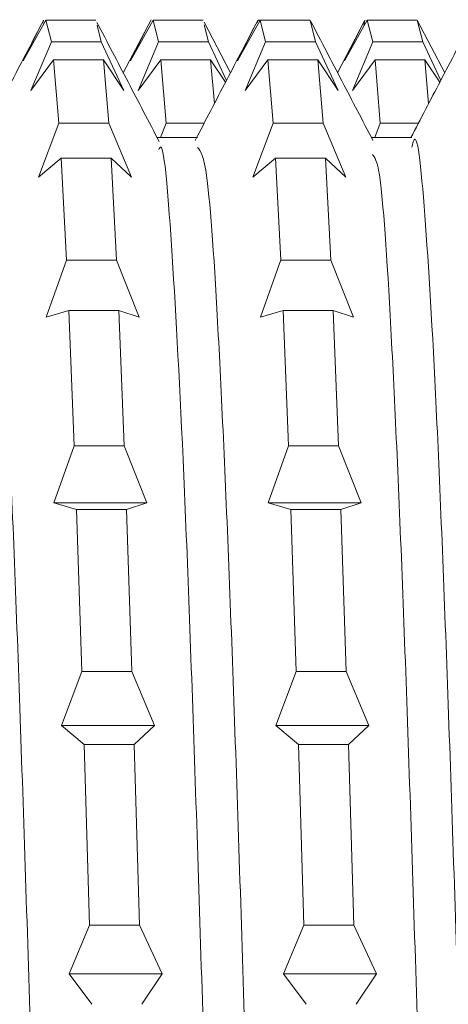
# Model space of a CAD drawing. Units: millimetres. Extents: x 75 to 127, y 74 to 217.
# Drawn here: x 89 to 90, y 195 to 197 of the extents above; entities that cross this region are included whole.
import ezdxf

# ---------------------------------------------------------------- set-up
doc = ezdxf.new("R2010")
doc.units = ezdxf.units.MM
doc.header["$MEASUREMENT"] = 0

# ---------------------------------------------------------------- blocks, each defined once
blk = doc.blocks.new('block 7')
at = {"color": 7, "lineweight": 9, "true_color": 0xffffff}
blk.add_lwpolyline([(89.9217, 196.9228), (89.8647, 196.8134)], dxfattribs=at)
blk = doc.blocks.new('block 8')
at = {"color": 7, "lineweight": 9, "true_color": 0xffffff}
blk.add_lwpolyline([(89.4666, 196.9268), (89.4073, 196.8131)], dxfattribs=at)
blk = doc.blocks.new('block 24')
at = {"color": 7, "lineweight": 9, "true_color": 0xffffff}
blk.add_lwpolyline([(90.0934, 196.8134), (90.0355, 196.9245)], dxfattribs=at)
blk = doc.blocks.new('block 25')
at = {"color": 7, "lineweight": 9, "true_color": 0xffffff}
blk.add_lwpolyline([(89.6361, 196.8135), (89.5797, 196.9217)], dxfattribs=at)
blk = doc.blocks.new('block 44')
at = {"color": 7, "lineweight": 9, "true_color": 0xffffff}
blk.add_open_spline([(90.1508, 196.9235), (90.1286, 196.8808), (90.1063, 196.8381), (90.0841, 196.7954), (90.0631, 196.7552), (90.0421, 196.7149), (90.0211, 196.6747)], degree=3, knots=[0, 0, 0, 0, 1, 1, 1, 2, 2, 2, 2], dxfattribs=at)
blk = doc.blocks.new('block 45')
at = {"color": 7, "lineweight": 9, "true_color": 0xffffff}
blk.add_open_spline([(89.6943, 196.9252), (89.6721, 196.8825), (89.6498, 196.8398), (89.6275, 196.7971), (89.6053, 196.7544), (89.583, 196.7116), (89.5607, 196.6689)], degree=3, knots=[0, 0, 0, 0, 1, 1, 1, 2, 2, 2, 2], dxfattribs=at)
blk = doc.blocks.new('block 46')
at = {"color": 7, "lineweight": 9, "true_color": 0xffffff}
blk.add_open_spline([(89.2367, 196.9251), (89.2145, 196.8824), (89.1922, 196.8397), (89.1699, 196.797), (89.1477, 196.7543), (89.1254, 196.7117), (89.1032, 196.669)], degree=3, knots=[0, 0, 0, 0, 1, 1, 1, 2, 2, 2, 2], dxfattribs=at)
blk = doc.blocks.new('block 59')
at = {"color": 7, "lineweight": 9, "true_color": 0xffffff}
blk.add_open_spline([(89.9403, 196.6684), (89.9182, 196.7109), (89.8961, 196.7533), (89.8739, 196.7958), (89.8518, 196.8383), (89.8296, 196.8807), (89.8075, 196.9232)], degree=3, knots=[0, 0, 0, 0, 1, 1, 1, 2, 2, 2, 2], dxfattribs=at)
blk = doc.blocks.new('block 60')
at = {"color": 7, "lineweight": 9, "true_color": 0xffffff}
blk.add_open_spline([(89.4839, 196.6664), (89.4617, 196.7088), (89.4396, 196.7512), (89.4175, 196.7937), (89.3953, 196.8361), (89.3732, 196.8786), (89.3511, 196.921)], degree=3, knots=[0, 0, 0, 0, 1, 1, 1, 2, 2, 2, 2], dxfattribs=at)
blk = doc.blocks.new('block 90')
at = {"color": 7, "lineweight": 9, "true_color": 0xffffff}
blk.add_lwpolyline([(89.5659, 196.6747), (89.4795, 196.6747)], dxfattribs=at)
blk = doc.blocks.new('block 91')
at = {"color": 7, "lineweight": 9, "true_color": 0xffffff}
blk.add_lwpolyline([(90.0233, 196.6747), (89.937, 196.6747)], dxfattribs=at)
blk = doc.blocks.new('block 233')
at = {"color": 7, "lineweight": 9, "true_color": 0xffffff}
blk.add_lwpolyline([(89.4225, 196.8386), (89.466, 196.9254)], dxfattribs=at)
blk = doc.blocks.new('block 234')
at = {"color": 7, "lineweight": 9, "true_color": 0xffffff}
blk.add_lwpolyline([(89.4709, 196.9254), (89.4225, 196.8386)], dxfattribs=at)
blk = doc.blocks.new('block 235')
at = {"color": 7, "lineweight": 9, "true_color": 0xffffff}
blk.add_lwpolyline([(89.4709, 196.9254), (89.4823, 196.8796)], dxfattribs=at)
blk = doc.blocks.new('block 236')
at = {"color": 7, "lineweight": 9, "true_color": 0xffffff}
blk.add_lwpolyline([(89.4387, 196.7757), (89.4823, 196.8796)], dxfattribs=at)
blk = doc.blocks.new('block 237')
at = {"color": 7, "lineweight": 9, "true_color": 0xffffff}
blk.add_lwpolyline([(89.4871, 196.841), (89.4387, 196.7757)], dxfattribs=at)
blk = doc.blocks.new('block 238')
at = {"color": 7, "lineweight": 9, "true_color": 0xffffff}
blk.add_lwpolyline([(89.4871, 196.841), (89.4986, 196.706)], dxfattribs=at)
blk = doc.blocks.new('block 239')
at = {"color": 7, "lineweight": 9, "true_color": 0xffffff}
blk.add_lwpolyline([(89.4869, 196.6747), (89.4986, 196.706)], dxfattribs=at)
blk = doc.blocks.new('block 244')
at = {"color": 7, "lineweight": 9, "true_color": 0xffffff}
blk.add_lwpolyline([(89.9207, 196.9151), (89.9232, 196.9254)], dxfattribs=at)
blk = doc.blocks.new('block 245')
at = {"color": 7, "lineweight": 9, "true_color": 0xffffff}
blk.add_lwpolyline([(89.8797, 196.8386), (89.9232, 196.9254)], dxfattribs=at)
blk = doc.blocks.new('block 246')
at = {"color": 7, "lineweight": 9, "true_color": 0xffffff}
blk.add_lwpolyline([(89.9282, 196.9254), (89.8797, 196.8386)], dxfattribs=at)
blk = doc.blocks.new('block 247')
at = {"color": 7, "lineweight": 9, "true_color": 0xffffff}
blk.add_lwpolyline([(89.9281, 196.9254), (89.9398, 196.8796)], dxfattribs=at)
blk = doc.blocks.new('block 248')
at = {"color": 7, "lineweight": 9, "true_color": 0xffffff}
blk.add_lwpolyline([(89.8963, 196.7757), (89.9398, 196.8796)], dxfattribs=at)
blk = doc.blocks.new('block 249')
at = {"color": 7, "lineweight": 9, "true_color": 0xffffff}
blk.add_lwpolyline([(89.9446, 196.841), (89.8963, 196.7757)], dxfattribs=at)
blk = doc.blocks.new('block 250')
at = {"color": 7, "lineweight": 9, "true_color": 0xffffff}
blk.add_lwpolyline([(89.9446, 196.841), (89.9559, 196.706)], dxfattribs=at)
blk = doc.blocks.new('block 251')
at = {"color": 7, "lineweight": 9, "true_color": 0xffffff}
blk.add_lwpolyline([(89.9441, 196.6747), (89.9559, 196.706)], dxfattribs=at)
blk = doc.blocks.new('block 321')
at = {"color": 7, "lineweight": 9, "true_color": 0xffffff}
blk.add_lwpolyline([(90.059, 196.7474), (90.0512, 196.841)], dxfattribs=at)
blk = doc.blocks.new('block 322')
at = {"color": 7, "lineweight": 9, "true_color": 0xffffff}
blk.add_lwpolyline([(90.083, 196.7933), (90.0512, 196.841)], dxfattribs=at)
blk = doc.blocks.new('block 323')
at = {"color": 7, "lineweight": 9, "true_color": 0xffffff}
blk.add_lwpolyline([(90.0464, 196.8797), (90.0849, 196.7969)], dxfattribs=at)
blk = doc.blocks.new('block 324')
at = {"color": 7, "lineweight": 9, "true_color": 0xffffff}
blk.add_lwpolyline([(90.0464, 196.8796), (90.0348, 196.9254)], dxfattribs=at)
blk = doc.blocks.new('block 333')
at = {"color": 7, "lineweight": 9, "true_color": 0xffffff}
blk.add_lwpolyline([(89.6017, 196.7474), (89.5937, 196.841)], dxfattribs=at)
blk = doc.blocks.new('block 334')
at = {"color": 7, "lineweight": 9, "true_color": 0xffffff}
blk.add_lwpolyline([(89.6255, 196.7932), (89.5937, 196.841)], dxfattribs=at)
blk = doc.blocks.new('block 335')
at = {"color": 7, "lineweight": 9, "true_color": 0xffffff}
blk.add_lwpolyline([(89.5889, 196.8796), (89.6274, 196.7968)], dxfattribs=at)
blk = doc.blocks.new('block 336')
at = {"color": 7, "lineweight": 9, "true_color": 0xffffff}
blk.add_lwpolyline([(89.5889, 196.8796), (89.5799, 196.9158)], dxfattribs=at)
blk = doc.blocks.new('block 379')
at = {"color": 7, "lineweight": 9, "true_color": 0xffffff}
blk.add_lwpolyline([(89.956, 196.706), (90.0374, 196.706)], dxfattribs=at)
blk = doc.blocks.new('block 390')
at = {"color": 7, "lineweight": 9, "true_color": 0xffffff}
blk.add_lwpolyline([(89.4986, 196.706), (89.58, 196.706)], dxfattribs=at)
blk = doc.blocks.new('block 394')
at = {"color": 7, "lineweight": 9, "true_color": 0xffffff}
blk.add_lwpolyline([(89.5938, 196.841), (89.4871, 196.841)], dxfattribs=at)
blk = doc.blocks.new('block 404')
at = {"color": 7, "lineweight": 9, "true_color": 0xffffff}
blk.add_lwpolyline([(90.0512, 196.841), (89.9445, 196.841)], dxfattribs=at)
blk = doc.blocks.new('block 410')
at = {"color": 7, "lineweight": 9, "true_color": 0xffffff}
blk.add_lwpolyline([(89.9397, 196.8796), (90.0463, 196.8796)], dxfattribs=at)
blk = doc.blocks.new('block 417')
at = {"color": 7, "lineweight": 9, "true_color": 0xffffff}
blk.add_lwpolyline([(89.4823, 196.8796), (89.5889, 196.8796)], dxfattribs=at)
blk = doc.blocks.new('block 430')
at = {"color": 7, "lineweight": 9, "true_color": 0xffffff}
blk.add_lwpolyline([(90.0348, 196.9254), (89.9282, 196.9254)], dxfattribs=at)
blk = doc.blocks.new('block 435')
at = {"color": 7, "lineweight": 9, "true_color": 0xffffff}
blk.add_lwpolyline([(89.5774, 196.9254), (89.4708, 196.9254)], dxfattribs=at)
blk = doc.blocks.new('block 444')
at = {"color": 7, "lineweight": 9, "true_color": 0xffffff}
blk.add_open_spline([(89.1085, 196.6422), (89.1119, 196.65), (89.1154, 196.6578), (89.1188, 196.6511), (89.127, 196.6352), (89.135, 196.5376), (89.1432, 196.4102), (89.1514, 196.2827), (89.1597, 196.1253), (89.168, 195.9345), (89.1762, 195.7437), (89.1844, 195.5194), (89.1925, 195.2777), (89.2007, 195.036), (89.2088, 194.7768), (89.2169, 194.5139), (89.2251, 194.2511), (89.2334, 193.9847), (89.2416, 193.7294), (89.2499, 193.4741), (89.2581, 193.23), (89.2663, 193.0126), (89.2744, 192.7952), (89.2825, 192.6045), (89.2907, 192.4445), (89.2988, 192.2845), (89.3071, 192.1553), (89.3153, 192.0891), (89.3216, 192.0387), (89.3278, 192.0249), (89.3341, 192.0111)], degree=3, knots=[0, 0, 0, 0, 1, 1, 1, 2, 2, 2, 3, 3, 3, 4, 4, 4, 5, 5, 5, 6, 6, 6, 7, 7, 7, 8, 8, 8, 9, 9, 9, 10, 10, 10, 10], dxfattribs=at)
blk = doc.blocks.new('block 445')
at = {"color": 7, "lineweight": 9, "true_color": 0xffffff}
blk.add_open_spline([(89.5659, 196.654), (89.5725, 196.6455), (89.5791, 196.6371), (89.5856, 196.5885), (89.5938, 196.5283), (89.6019, 196.4063), (89.6101, 196.2525), (89.6183, 196.0986), (89.6266, 195.9128), (89.6348, 195.6995), (89.6431, 195.4861), (89.6512, 195.2452), (89.6594, 194.9919), (89.6675, 194.7385), (89.6756, 194.4728), (89.6838, 194.2096), (89.692, 193.9463), (89.7003, 193.6855), (89.7085, 193.4408), (89.7167, 193.1962), (89.725, 192.9677), (89.7331, 192.7724), (89.7413, 192.5771), (89.7493, 192.4151), (89.7575, 192.2797), (89.7657, 192.1444), (89.774, 192.0356), (89.7822, 192.0184), (89.7845, 192.0136), (89.7868, 192.0159), (89.7891, 192.0183)], degree=3, knots=[0, 0, 0, 0, 1, 1, 1, 2, 2, 2, 3, 3, 3, 4, 4, 4, 5, 5, 5, 6, 6, 6, 7, 7, 7, 8, 8, 8, 9, 9, 9, 10, 10, 10, 10], dxfattribs=at)
blk = doc.blocks.new('block 446')
at = {"color": 7, "lineweight": 9, "true_color": 0xffffff}
blk.add_open_spline([(90.0233, 196.6543), (90.0248, 196.6607), (90.0264, 196.6671), (90.028, 196.6699), (90.0362, 196.6846), (90.0443, 196.5996), (90.0525, 196.4879), (90.0606, 196.3762), (90.0687, 196.2379), (90.0769, 196.0624), (90.0851, 195.8869), (90.0934, 195.6743), (90.1017, 195.4414), (90.1099, 195.2084), (90.1181, 194.9553), (90.1262, 194.6949), (90.1343, 194.4345), (90.1424, 194.1669), (90.1506, 193.9072), (90.1588, 193.6475), (90.1671, 193.3958), (90.1754, 193.1672), (90.1836, 192.9386), (90.1918, 192.7332), (90.1999, 192.5584), (90.2081, 192.3836), (90.2162, 192.2394), (90.2244, 192.1495), (90.2324, 192.0612), (90.2405, 192.0254), (90.2486, 191.9895)], degree=3, knots=[0, 0, 0, 0, 1, 1, 1, 2, 2, 2, 3, 3, 3, 4, 4, 4, 5, 5, 5, 6, 6, 6, 7, 7, 7, 8, 8, 8, 9, 9, 9, 10, 10, 10, 10], dxfattribs=at)
blk = doc.blocks.new('block 536')
at = {"color": 7, "lineweight": 9, "true_color": 0xffffff}
blk.add_lwpolyline([(89.2357, 196.9195), (89.2371, 196.9254)], dxfattribs=at)
blk = doc.blocks.new('block 537')
at = {"color": 7, "lineweight": 9, "true_color": 0xffffff}
blk.add_lwpolyline([(89.1936, 196.8386), (89.2372, 196.9254)], dxfattribs=at)
blk = doc.blocks.new('block 538')
at = {"color": 7, "lineweight": 9, "true_color": 0xffffff}
blk.add_lwpolyline([(89.242, 196.9254), (89.1936, 196.8386)], dxfattribs=at)
blk = doc.blocks.new('block 539')
at = {"color": 7, "lineweight": 9, "true_color": 0xffffff}
blk.add_lwpolyline([(89.242, 196.9254), (89.2537, 196.8796)], dxfattribs=at)
blk = doc.blocks.new('block 540')
at = {"color": 7, "lineweight": 9, "true_color": 0xffffff}
blk.add_lwpolyline([(89.2102, 196.7757), (89.2537, 196.8796)], dxfattribs=at)
blk = doc.blocks.new('block 541')
at = {"color": 7, "lineweight": 9, "true_color": 0xffffff}
blk.add_lwpolyline([(89.2585, 196.841), (89.2102, 196.7757)], dxfattribs=at)
blk = doc.blocks.new('block 542')
at = {"color": 7, "lineweight": 9, "true_color": 0xffffff}
blk.add_lwpolyline([(89.2586, 196.841), (89.2699, 196.706)], dxfattribs=at)
blk = doc.blocks.new('block 543')
at = {"color": 7, "lineweight": 9, "true_color": 0xffffff}
blk.add_lwpolyline([(89.2263, 196.5902), (89.2699, 196.706)], dxfattribs=at)
blk = doc.blocks.new('block 544')
at = {"color": 7, "lineweight": 9, "true_color": 0xffffff}
blk.add_lwpolyline([(89.2747, 196.6307), (89.2263, 196.5902)], dxfattribs=at)
blk = doc.blocks.new('block 545')
at = {"color": 7, "lineweight": 9, "true_color": 0xffffff}
blk.add_lwpolyline([(89.2747, 196.6307), (89.2863, 196.4132)], dxfattribs=at)
blk = doc.blocks.new('block 546')
at = {"color": 7, "lineweight": 9, "true_color": 0xffffff}
blk.add_lwpolyline([(89.2428, 196.2913), (89.2863, 196.4132)], dxfattribs=at)
blk = doc.blocks.new('block 547')
at = {"color": 7, "lineweight": 9, "true_color": 0xffffff}
blk.add_lwpolyline([(89.2912, 196.305), (89.2428, 196.2913)], dxfattribs=at)
blk = doc.blocks.new('block 548')
at = {"color": 7, "lineweight": 9, "true_color": 0xffffff}
blk.add_lwpolyline([(89.2912, 196.305), (89.3026, 196.016)], dxfattribs=at)
blk = doc.blocks.new('block 549')
at = {"color": 7, "lineweight": 9, "true_color": 0xffffff}
blk.add_lwpolyline([(89.259, 195.894), (89.3026, 196.016)], dxfattribs=at)
blk = doc.blocks.new('block 550')
at = {"color": 7, "lineweight": 9, "true_color": 0xffffff}
blk.add_lwpolyline([(89.3074, 195.8803), (89.259, 195.894)], dxfattribs=at)
blk = doc.blocks.new('block 551')
at = {"color": 7, "lineweight": 9, "true_color": 0xffffff}
blk.add_lwpolyline([(89.3074, 195.8803), (89.3189, 195.5342)], dxfattribs=at)
blk = doc.blocks.new('block 552')
at = {"color": 7, "lineweight": 9, "true_color": 0xffffff}
blk.add_lwpolyline([(89.2755, 195.4183), (89.3189, 195.5342)], dxfattribs=at)
blk = doc.blocks.new('block 553')
at = {"color": 7, "lineweight": 9, "true_color": 0xffffff}
blk.add_lwpolyline([(89.3239, 195.3778), (89.2755, 195.4183)], dxfattribs=at)
blk = doc.blocks.new('block 554')
at = {"color": 7, "lineweight": 9, "true_color": 0xffffff}
blk.add_lwpolyline([(89.3239, 195.3778), (89.3353, 194.992)], dxfattribs=at)
blk = doc.blocks.new('block 555')
at = {"color": 7, "lineweight": 9, "true_color": 0xffffff}
blk.add_lwpolyline([(89.2918, 194.888), (89.3353, 194.992)], dxfattribs=at)
blk = doc.blocks.new('block 556')
at = {"color": 7, "lineweight": 9, "true_color": 0xffffff}
blk.add_lwpolyline([(89.3401, 194.8227), (89.2918, 194.888)], dxfattribs=at)
blk = doc.blocks.new('block 579')
at = {"color": 7, "lineweight": 9, "true_color": 0xffffff}
blk.add_lwpolyline([(89.6935, 196.9205), (89.6947, 196.9254)], dxfattribs=at)
blk = doc.blocks.new('block 580')
at = {"color": 7, "lineweight": 9, "true_color": 0xffffff}
blk.add_lwpolyline([(89.6511, 196.8386), (89.6947, 196.9254)], dxfattribs=at)
blk = doc.blocks.new('block 581')
at = {"color": 7, "lineweight": 9, "true_color": 0xffffff}
blk.add_lwpolyline([(89.6995, 196.9254), (89.6511, 196.8386)], dxfattribs=at)
blk = doc.blocks.new('block 582')
at = {"color": 7, "lineweight": 9, "true_color": 0xffffff}
blk.add_lwpolyline([(89.6995, 196.9254), (89.7109, 196.8796)], dxfattribs=at)
blk = doc.blocks.new('block 583')
at = {"color": 7, "lineweight": 9, "true_color": 0xffffff}
blk.add_lwpolyline([(89.6674, 196.7757), (89.7109, 196.8797)], dxfattribs=at)
blk = doc.blocks.new('block 584')
at = {"color": 7, "lineweight": 9, "true_color": 0xffffff}
blk.add_lwpolyline([(89.7158, 196.841), (89.6674, 196.7757)], dxfattribs=at)
blk = doc.blocks.new('block 585')
at = {"color": 7, "lineweight": 9, "true_color": 0xffffff}
blk.add_lwpolyline([(89.7159, 196.841), (89.7274, 196.706)], dxfattribs=at)
blk = doc.blocks.new('block 586')
at = {"color": 7, "lineweight": 9, "true_color": 0xffffff}
blk.add_lwpolyline([(89.6839, 196.5902), (89.7274, 196.706)], dxfattribs=at)
blk = doc.blocks.new('block 587')
at = {"color": 7, "lineweight": 9, "true_color": 0xffffff}
blk.add_lwpolyline([(89.7322, 196.6307), (89.6839, 196.5902)], dxfattribs=at)
blk = doc.blocks.new('block 588')
at = {"color": 7, "lineweight": 9, "true_color": 0xffffff}
blk.add_lwpolyline([(89.7322, 196.6307), (89.7435, 196.4132)], dxfattribs=at)
blk = doc.blocks.new('block 589')
at = {"color": 7, "lineweight": 9, "true_color": 0xffffff}
blk.add_lwpolyline([(89.7001, 196.2913), (89.7435, 196.4133)], dxfattribs=at)
blk = doc.blocks.new('block 590')
at = {"color": 7, "lineweight": 9, "true_color": 0xffffff}
blk.add_lwpolyline([(89.7485, 196.305), (89.7001, 196.2913)], dxfattribs=at)
blk = doc.blocks.new('block 591')
at = {"color": 7, "lineweight": 9, "true_color": 0xffffff}
blk.add_lwpolyline([(89.7485, 196.305), (89.7601, 196.016)], dxfattribs=at)
blk = doc.blocks.new('block 592')
at = {"color": 7, "lineweight": 9, "true_color": 0xffffff}
blk.add_lwpolyline([(89.7166, 195.894), (89.7601, 196.016)], dxfattribs=at)
blk = doc.blocks.new('block 593')
at = {"color": 7, "lineweight": 9, "true_color": 0xffffff}
blk.add_lwpolyline([(89.7649, 195.8803), (89.7166, 195.894)], dxfattribs=at)
blk = doc.blocks.new('block 594')
at = {"color": 7, "lineweight": 9, "true_color": 0xffffff}
blk.add_lwpolyline([(89.7649, 195.8803), (89.7762, 195.5342)], dxfattribs=at)
blk = doc.blocks.new('block 595')
at = {"color": 7, "lineweight": 9, "true_color": 0xffffff}
blk.add_lwpolyline([(89.7327, 195.4183), (89.7762, 195.5342)], dxfattribs=at)
blk = doc.blocks.new('block 596')
at = {"color": 7, "lineweight": 9, "true_color": 0xffffff}
blk.add_lwpolyline([(89.7811, 195.3778), (89.7327, 195.4183)], dxfattribs=at)
blk = doc.blocks.new('block 597')
at = {"color": 7, "lineweight": 9, "true_color": 0xffffff}
blk.add_lwpolyline([(89.7811, 195.3778), (89.7927, 194.992)], dxfattribs=at)
blk = doc.blocks.new('block 598')
at = {"color": 7, "lineweight": 9, "true_color": 0xffffff}
blk.add_lwpolyline([(89.7492, 194.888), (89.7927, 194.992)], dxfattribs=at)
blk = doc.blocks.new('block 599')
at = {"color": 7, "lineweight": 9, "true_color": 0xffffff}
blk.add_lwpolyline([(89.7976, 194.8228), (89.7492, 194.888)], dxfattribs=at)
blk = doc.blocks.new('block 920')
at = {"color": 7, "lineweight": 9, "true_color": 0xffffff}
blk.add_lwpolyline([(89.9477, 194.888), (89.9042, 194.8227)], dxfattribs=at)
blk = doc.blocks.new('block 921')
at = {"color": 7, "lineweight": 9, "true_color": 0xffffff}
blk.add_lwpolyline([(89.8993, 194.992), (89.9477, 194.8881)], dxfattribs=at)
blk = doc.blocks.new('block 922')
at = {"color": 7, "lineweight": 9, "true_color": 0xffffff}
blk.add_lwpolyline([(89.8993, 194.992), (89.8877, 195.3778)], dxfattribs=at)
blk = doc.blocks.new('block 923')
at = {"color": 7, "lineweight": 9, "true_color": 0xffffff}
blk.add_lwpolyline([(89.9312, 195.4183), (89.8877, 195.3778)], dxfattribs=at)
blk = doc.blocks.new('block 924')
at = {"color": 7, "lineweight": 9, "true_color": 0xffffff}
blk.add_lwpolyline([(89.8828, 195.5341), (89.9312, 195.4183)], dxfattribs=at)
blk = doc.blocks.new('block 925')
at = {"color": 7, "lineweight": 9, "true_color": 0xffffff}
blk.add_lwpolyline([(89.8828, 195.5342), (89.8715, 195.8803)], dxfattribs=at)
blk = doc.blocks.new('block 926')
at = {"color": 7, "lineweight": 9, "true_color": 0xffffff}
blk.add_lwpolyline([(89.9151, 195.894), (89.8715, 195.8803)], dxfattribs=at)
blk = doc.blocks.new('block 927')
at = {"color": 7, "lineweight": 9, "true_color": 0xffffff}
blk.add_lwpolyline([(89.8667, 196.016), (89.9151, 195.894)], dxfattribs=at)
blk = doc.blocks.new('block 928')
at = {"color": 7, "lineweight": 9, "true_color": 0xffffff}
blk.add_lwpolyline([(89.8667, 196.016), (89.8551, 196.305)], dxfattribs=at)
blk = doc.blocks.new('block 929')
at = {"color": 7, "lineweight": 9, "true_color": 0xffffff}
blk.add_lwpolyline([(89.8985, 196.2913), (89.8551, 196.305)], dxfattribs=at)
blk = doc.blocks.new('block 930')
at = {"color": 7, "lineweight": 9, "true_color": 0xffffff}
blk.add_lwpolyline([(89.8502, 196.4132), (89.8985, 196.2913)], dxfattribs=at)
blk = doc.blocks.new('block 931')
at = {"color": 7, "lineweight": 9, "true_color": 0xffffff}
blk.add_lwpolyline([(89.8502, 196.4132), (89.8388, 196.6307)], dxfattribs=at)
blk = doc.blocks.new('block 932')
at = {"color": 7, "lineweight": 9, "true_color": 0xffffff}
blk.add_lwpolyline([(89.8823, 196.5902), (89.8388, 196.6307)], dxfattribs=at)
blk = doc.blocks.new('block 933')
at = {"color": 7, "lineweight": 9, "true_color": 0xffffff}
blk.add_lwpolyline([(89.834, 196.706), (89.8823, 196.5902)], dxfattribs=at)
blk = doc.blocks.new('block 934')
at = {"color": 7, "lineweight": 9, "true_color": 0xffffff}
blk.add_lwpolyline([(89.834, 196.706), (89.8224, 196.841)], dxfattribs=at)
blk = doc.blocks.new('block 935')
at = {"color": 7, "lineweight": 9, "true_color": 0xffffff}
blk.add_lwpolyline([(89.8659, 196.7757), (89.8225, 196.841)], dxfattribs=at)
blk = doc.blocks.new('block 936')
at = {"color": 7, "lineweight": 9, "true_color": 0xffffff}
blk.add_lwpolyline([(89.8175, 196.8796), (89.8659, 196.7757)], dxfattribs=at)
blk = doc.blocks.new('block 937')
at = {"color": 7, "lineweight": 9, "true_color": 0xffffff}
blk.add_lwpolyline([(89.8175, 196.8796), (89.8061, 196.9254)], dxfattribs=at)
blk = doc.blocks.new('block 959')
at = {"color": 7, "lineweight": 9, "true_color": 0xffffff}
blk.add_lwpolyline([(89.4903, 194.888), (89.4467, 194.8227)], dxfattribs=at)
blk = doc.blocks.new('block 960')
at = {"color": 7, "lineweight": 9, "true_color": 0xffffff}
blk.add_lwpolyline([(89.4419, 194.992), (89.4903, 194.8881)], dxfattribs=at)
blk = doc.blocks.new('block 961')
at = {"color": 7, "lineweight": 9, "true_color": 0xffffff}
blk.add_lwpolyline([(89.4419, 194.992), (89.4304, 195.3778)], dxfattribs=at)
blk = doc.blocks.new('block 962')
at = {"color": 7, "lineweight": 9, "true_color": 0xffffff}
blk.add_lwpolyline([(89.4739, 195.4183), (89.4304, 195.3778)], dxfattribs=at)
blk = doc.blocks.new('block 963')
at = {"color": 7, "lineweight": 9, "true_color": 0xffffff}
blk.add_lwpolyline([(89.4255, 195.5342), (89.4739, 195.4183)], dxfattribs=at)
blk = doc.blocks.new('block 964')
at = {"color": 7, "lineweight": 9, "true_color": 0xffffff}
blk.add_lwpolyline([(89.4255, 195.5342), (89.414, 195.8803)], dxfattribs=at)
blk = doc.blocks.new('block 965')
at = {"color": 7, "lineweight": 9, "true_color": 0xffffff}
blk.add_lwpolyline([(89.4575, 195.894), (89.414, 195.8803)], dxfattribs=at)
blk = doc.blocks.new('block 966')
at = {"color": 7, "lineweight": 9, "true_color": 0xffffff}
blk.add_lwpolyline([(89.4092, 196.016), (89.4575, 195.894)], dxfattribs=at)
blk = doc.blocks.new('block 967')
at = {"color": 7, "lineweight": 9, "true_color": 0xffffff}
blk.add_lwpolyline([(89.4092, 196.016), (89.3978, 196.305)], dxfattribs=at)
blk = doc.blocks.new('block 968')
at = {"color": 7, "lineweight": 9, "true_color": 0xffffff}
blk.add_lwpolyline([(89.4413, 196.2913), (89.3978, 196.305)], dxfattribs=at)
blk = doc.blocks.new('block 969')
at = {"color": 7, "lineweight": 9, "true_color": 0xffffff}
blk.add_lwpolyline([(89.3929, 196.4132), (89.4413, 196.2913)], dxfattribs=at)
blk = doc.blocks.new('block 970')
at = {"color": 7, "lineweight": 9, "true_color": 0xffffff}
blk.add_lwpolyline([(89.3929, 196.4132), (89.3813, 196.6307)], dxfattribs=at)
blk = doc.blocks.new('block 971')
at = {"color": 7, "lineweight": 9, "true_color": 0xffffff}
blk.add_lwpolyline([(89.4248, 196.5902), (89.3813, 196.6307)], dxfattribs=at)
blk = doc.blocks.new('block 972')
at = {"color": 7, "lineweight": 9, "true_color": 0xffffff}
blk.add_lwpolyline([(89.3765, 196.706), (89.4248, 196.5902)], dxfattribs=at)
blk = doc.blocks.new('block 973')
at = {"color": 7, "lineweight": 9, "true_color": 0xffffff}
blk.add_lwpolyline([(89.3765, 196.706), (89.3652, 196.841)], dxfattribs=at)
blk = doc.blocks.new('block 974')
at = {"color": 7, "lineweight": 9, "true_color": 0xffffff}
blk.add_lwpolyline([(89.4087, 196.7757), (89.3652, 196.841)], dxfattribs=at)
blk = doc.blocks.new('block 975')
at = {"color": 7, "lineweight": 9, "true_color": 0xffffff}
blk.add_lwpolyline([(89.3602, 196.8797), (89.4087, 196.7757)], dxfattribs=at)
blk = doc.blocks.new('block 976')
at = {"color": 7, "lineweight": 9, "true_color": 0xffffff}
blk.add_lwpolyline([(89.3603, 196.8796), (89.3512, 196.9154)], dxfattribs=at)
blk = doc.blocks.new('block 1069')
at = {"color": 7, "lineweight": 9, "true_color": 0xffffff}
blk.add_open_spline([(89.0236, 196.6564), (89.0307, 196.6325), (89.0377, 196.6086), (89.0448, 196.5409), (89.053, 196.4625), (89.0613, 196.3254), (89.0695, 196.1576), (89.0778, 195.9898), (89.0859, 195.7914), (89.094, 195.568), (89.1021, 195.3447), (89.1103, 195.0964), (89.1185, 194.8387), (89.1267, 194.5809), (89.135, 194.3137), (89.1432, 194.0519), (89.1515, 193.7902), (89.1596, 193.5339), (89.1678, 193.2965), (89.1759, 193.0592), (89.184, 192.8408), (89.1922, 192.6577), (89.2004, 192.4747), (89.2087, 192.3269), (89.2169, 192.2076), (89.2251, 192.0884), (89.2334, 191.9976), (89.2415, 191.997), (89.244, 191.9968), (89.2464, 192.0049), (89.2489, 192.0129)], degree=3, knots=[0, 0, 0, 0, 1, 1, 1, 2, 2, 2, 3, 3, 3, 4, 4, 4, 5, 5, 5, 6, 6, 6, 7, 7, 7, 8, 8, 8, 9, 9, 9, 10, 10, 10, 10], dxfattribs=at)
blk = doc.blocks.new('block 1070')
at = {"color": 7, "lineweight": 9, "true_color": 0xffffff}
blk.add_open_spline([(89.4829, 196.6494), (89.4843, 196.652), (89.4857, 196.6547), (89.4871, 196.6544), (89.4953, 196.6525), (89.5034, 196.5492), (89.5116, 196.4211), (89.5199, 196.293), (89.5281, 196.1401), (89.5364, 195.9519), (89.5446, 195.7638), (89.5527, 195.5404), (89.5609, 195.2996), (89.569, 195.0588), (89.5771, 194.8004), (89.5853, 194.5379), (89.5935, 194.2753), (89.6018, 194.0085), (89.6101, 193.7526), (89.6183, 193.4967), (89.6265, 193.2517), (89.6346, 193.0326), (89.6428, 192.8134), (89.6509, 192.6201), (89.6591, 192.4588), (89.6672, 192.2976), (89.6755, 192.1682), (89.6837, 192.0963), (89.6913, 192.0303), (89.6988, 192.0126), (89.7063, 191.9949)], degree=3, knots=[0, 0, 0, 0, 1, 1, 1, 2, 2, 2, 3, 3, 3, 4, 4, 4, 5, 5, 5, 6, 6, 6, 7, 7, 7, 8, 8, 8, 9, 9, 9, 10, 10, 10, 10], dxfattribs=at)
blk = doc.blocks.new('block 1071')
at = {"color": 7, "lineweight": 9, "true_color": 0xffffff}
blk.add_open_spline([(89.9394, 196.6385), (89.9443, 196.6323), (89.9491, 196.6262), (89.954, 196.5949), (89.9621, 196.5424), (89.9703, 196.4191), (89.9785, 196.2661), (89.9867, 196.1131), (89.995, 195.9303), (90.0032, 195.7189), (90.0114, 195.5075), (90.0196, 195.2675), (90.0277, 195.0149), (90.0359, 194.7622), (90.044, 194.497), (90.0522, 194.2335), (90.0604, 193.9701), (90.0686, 193.7086), (90.0769, 193.4631), (90.0851, 193.2176), (90.0933, 192.9882), (90.1015, 192.7904), (90.1096, 192.5927), (90.1177, 192.4267), (90.1259, 192.2915), (90.1341, 192.1563), (90.1423, 192.052), (90.1506, 192.0226), (90.1549, 192.0069), (90.1593, 192.0125), (90.1637, 192.018)], degree=3, knots=[0, 0, 0, 0, 1, 1, 1, 2, 2, 2, 3, 3, 3, 4, 4, 4, 5, 5, 5, 6, 6, 6, 7, 7, 7, 8, 8, 8, 9, 9, 9, 10, 10, 10, 10], dxfattribs=at)
blk = doc.blocks.new('block 1096')
at = {"color": 7, "lineweight": 9, "true_color": 0xffffff}
blk.add_lwpolyline([(89.2918, 194.888), (89.4903, 194.888)], dxfattribs=at)
blk = doc.blocks.new('block 1106')
at = {"color": 7, "lineweight": 9, "true_color": 0xffffff}
blk.add_lwpolyline([(89.7492, 194.888), (89.9476, 194.888)], dxfattribs=at)
blk = doc.blocks.new('block 1125')
at = {"color": 7, "lineweight": 9, "true_color": 0xffffff}
blk.add_lwpolyline([(89.4304, 195.3778), (89.3238, 195.3778)], dxfattribs=at)
blk = doc.blocks.new('block 1126')
at = {"color": 7, "lineweight": 9, "true_color": 0xffffff}
blk.add_lwpolyline([(89.3353, 194.992), (89.4419, 194.992)], dxfattribs=at)
blk = doc.blocks.new('block 1151')
at = {"color": 7, "lineweight": 9, "true_color": 0xffffff}
blk.add_lwpolyline([(89.7926, 194.992), (89.8993, 194.992)], dxfattribs=at)
blk = doc.blocks.new('block 1152')
at = {"color": 7, "lineweight": 9, "true_color": 0xffffff}
blk.add_lwpolyline([(89.8878, 195.3778), (89.7812, 195.3778)], dxfattribs=at)
blk = doc.blocks.new('block 1161')
at = {"color": 7, "lineweight": 9, "true_color": 0xffffff}
blk.add_lwpolyline([(89.2755, 195.4183), (89.4739, 195.4183)], dxfattribs=at)
blk = doc.blocks.new('block 1166')
at = {"color": 7, "lineweight": 9, "true_color": 0xffffff}
blk.add_lwpolyline([(89.7328, 195.4183), (89.9312, 195.4183)], dxfattribs=at)
blk = doc.blocks.new('block 1167')
at = {"color": 7, "lineweight": 9, "true_color": 0xffffff}
blk.add_lwpolyline([(89.3189, 195.5342), (89.4255, 195.5342)], dxfattribs=at)
blk = doc.blocks.new('block 1168')
at = {"color": 7, "lineweight": 9, "true_color": 0xffffff}
blk.add_lwpolyline([(89.4141, 195.8803), (89.3075, 195.8803)], dxfattribs=at)
blk = doc.blocks.new('block 1189')
at = {"color": 7, "lineweight": 9, "true_color": 0xffffff}
blk.add_lwpolyline([(89.7763, 195.5342), (89.8829, 195.5342)], dxfattribs=at)
blk = doc.blocks.new('block 1190')
at = {"color": 7, "lineweight": 9, "true_color": 0xffffff}
blk.add_lwpolyline([(89.8715, 195.8803), (89.7648, 195.8803)], dxfattribs=at)
blk = doc.blocks.new('block 1193')
at = {"color": 7, "lineweight": 9, "true_color": 0xffffff}
blk.add_lwpolyline([(89.2591, 195.894), (89.4575, 195.894)], dxfattribs=at)
blk = doc.blocks.new('block 1204')
at = {"color": 7, "lineweight": 9, "true_color": 0xffffff}
blk.add_lwpolyline([(89.7166, 195.894), (89.915, 195.894)], dxfattribs=at)
blk = doc.blocks.new('block 1223')
at = {"color": 7, "lineweight": 9, "true_color": 0xffffff}
blk.add_lwpolyline([(89.8551, 196.305), (89.7485, 196.305)], dxfattribs=at)
blk = doc.blocks.new('block 1224')
at = {"color": 7, "lineweight": 9, "true_color": 0xffffff}
blk.add_lwpolyline([(89.76, 196.016), (89.8666, 196.016)], dxfattribs=at)
blk = doc.blocks.new('block 1225')
at = {"color": 7, "lineweight": 9, "true_color": 0xffffff}
blk.add_lwpolyline([(89.3026, 196.016), (89.4092, 196.016)], dxfattribs=at)
blk = doc.blocks.new('block 1226')
at = {"color": 7, "lineweight": 9, "true_color": 0xffffff}
blk.add_lwpolyline([(89.3977, 196.305), (89.2911, 196.305)], dxfattribs=at)
blk = doc.blocks.new('block 1238')
at = {"color": 7, "lineweight": 9, "true_color": 0xffffff}
blk.add_lwpolyline([(89.7436, 196.4132), (89.8503, 196.4132)], dxfattribs=at)
blk = doc.blocks.new('block 1242')
at = {"color": 7, "lineweight": 9, "true_color": 0xffffff}
blk.add_lwpolyline([(89.2863, 196.4132), (89.3929, 196.4132)], dxfattribs=at)
blk = doc.blocks.new('block 1246')
at = {"color": 7, "lineweight": 9, "true_color": 0xffffff}
blk.add_lwpolyline([(89.8388, 196.6307), (89.7322, 196.6307)], dxfattribs=at)
blk = doc.blocks.new('block 1247')
at = {"color": 7, "lineweight": 9, "true_color": 0xffffff}
blk.add_lwpolyline([(89.3814, 196.6307), (89.2748, 196.6307)], dxfattribs=at)
blk = doc.blocks.new('block 1261')
at = {"color": 7, "lineweight": 9, "true_color": 0xffffff}
blk.add_lwpolyline([(89.2699, 196.706), (89.3765, 196.706)], dxfattribs=at)
blk = doc.blocks.new('block 1265')
at = {"color": 7, "lineweight": 9, "true_color": 0xffffff}
blk.add_lwpolyline([(89.7273, 196.706), (89.8339, 196.706)], dxfattribs=at)
blk = doc.blocks.new('block 1282')
at = {"color": 7, "lineweight": 9, "true_color": 0xffffff}
blk.add_lwpolyline([(89.8225, 196.841), (89.7158, 196.841)], dxfattribs=at)
blk = doc.blocks.new('block 1286')
at = {"color": 7, "lineweight": 9, "true_color": 0xffffff}
blk.add_lwpolyline([(89.3651, 196.841), (89.2584, 196.841)], dxfattribs=at)
blk = doc.blocks.new('block 1297')
at = {"color": 7, "lineweight": 9, "true_color": 0xffffff}
blk.add_lwpolyline([(89.2536, 196.8796), (89.3602, 196.8796)], dxfattribs=at)
blk = doc.blocks.new('block 1302')
at = {"color": 7, "lineweight": 9, "true_color": 0xffffff}
blk.add_lwpolyline([(89.711, 196.8796), (89.8176, 196.8796)], dxfattribs=at)
blk = doc.blocks.new('block 1310')
at = {"color": 7, "lineweight": 9, "true_color": 0xffffff}
blk.add_lwpolyline([(89.8061, 196.9254), (89.6995, 196.9254)], dxfattribs=at)
blk = doc.blocks.new('block 1316')
at = {"color": 7, "lineweight": 9, "true_color": 0xffffff}
blk.add_lwpolyline([(89.3487, 196.9254), (89.2421, 196.9254)], dxfattribs=at)
blk = doc.blocks.new('block 1321')
at = {"color": 7, "lineweight": 9, "true_color": 0xffffff}
blk.add_lwpolyline([(89.6946, 196.9254), (89.6989, 196.9254)], dxfattribs=at)

msp = doc.modelspace()

# ---------------------------------------------------------------- block references
for name in ['block 46', 'block 537', 'block 538', 'block 536', 'block 539', 'block 1316', 'block 60', 'block 8', 'block 233', 'block 234', 'block 435', 'block 235', 'block 45', 'block 25', 'block 580', 'block 581', 'block 579', 'block 1321', 'block 582', 'block 1310', 'block 937', 'block 59', 'block 7', 'block 245', 'block 246', 'block 244', 'block 247', 'block 430', 'block 44', 'block 324', 'block 24', 'block 976', 'block 336', 'block 540', 'block 1297', 'block 975', 'block 236', 'block 417', 'block 335', 'block 583', 'block 1302', 'block 936', 'block 248', 'block 410', 'block 323', 'block 541', 'block 1286', 'block 542', 'block 973', 'block 974', 'block 237', 'block 238', 'block 394', 'block 333', 'block 334', 'block 584', 'block 1282', 'block 585', 'block 934', 'block 935', 'block 249', 'block 404', 'block 250', 'block 321', 'block 322', 'block 543', 'block 1261', 'block 972', 'block 239', 'block 390', 'block 586', 'block 1265', 'block 933', 'block 251', 'block 379', 'block 446', 'block 90', 'block 91', 'block 1069', 'block 444', 'block 1070', 'block 445', 'block 544', 'block 545', 'block 1247', 'block 970', 'block 971', 'block 587', 'block 588', 'block 1246', 'block 931', 'block 932', 'block 1071', 'block 546', 'block 1242', 'block 969', 'block 589', 'block 1238', 'block 930', 'block 547', 'block 1226', 'block 548', 'block 967', 'block 968', 'block 590', 'block 591', 'block 1223', 'block 928', 'block 929', 'block 549', 'block 1225', 'block 966', 'block 592', 'block 1224', 'block 927', 'block 550', 'block 1193', 'block 965', 'block 593', 'block 1204', 'block 926', 'block 551', 'block 1168', 'block 964', 'block 1190', 'block 594', 'block 925', 'block 552', 'block 1167', 'block 963', 'block 595', 'block 1189', 'block 924', 'block 553', 'block 1161', 'block 962', 'block 596', 'block 1166', 'block 923', 'block 1125', 'block 554', 'block 961', 'block 597', 'block 1152', 'block 922', 'block 555', 'block 1126', 'block 960', 'block 598', 'block 1151', 'block 921', 'block 556', 'block 1096', 'block 959', 'block 599', 'block 1106', 'block 920']:
    msp.add_blockref(name, (0, 0))

doc.saveas('drawing.dxf')
